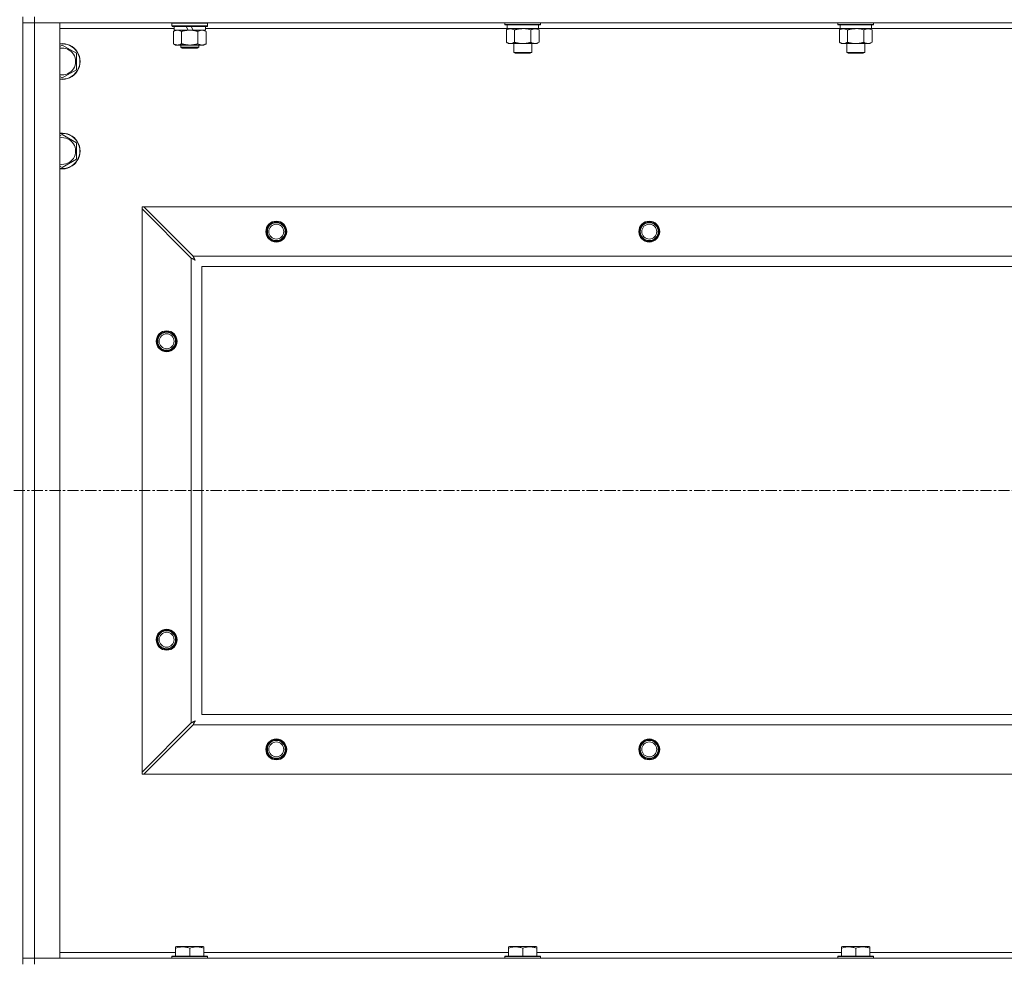
# Model space of a CAD drawing. Units: millimetres. Extents: x 0 to 30555, y -7 to 21000.
# Drawn here: x 21573 to 22233, y 16736 to 17367 of the extents above; entities that cross this region are included whole.
import ezdxf

# ---------------------------------------------------------------- set-up
doc = ezdxf.new("R2010")
doc.units = ezdxf.units.MM
doc.linetypes.add('K5LT_AXLED', pattern=[12, 7.5, -1.5, 1.5, -1.5])
doc.linetypes.add('K5LT_THIN', pattern=[0])
for name, color, linetype, true_color in [('OSI', 2, 'Continuous', 0xffff00), ('R', 1, 'Continuous', 0xff0000), ('WELDING', 7, 'Continuous', 0xffffff)]:
    doc.layers.add(name, color=color, linetype=linetype, true_color=true_color)

msp = doc.modelspace()

# ---------------------------------------------------------------- linework, layer by layer
at = {"layer": 'OSI', "color": 30, "linetype": 'K5LT_AXLED', "lineweight": 18, "true_color": 0xff8000}
msp.add_line((20212.83, 17051.85), (26960.83, 17051.85), dxfattribs=at)
at = {"layer": 'R', "color": 7, "linetype": 'K5LT_THIN', "lineweight": 18}
for p, q in [((21574.83, 16734.35), (21574.83, 17369.35)), ((21574.83, 17365.35), (21582.83, 17365.35)), ((21582.83, 17365.35), (21574.83, 17365.35)), ((21582.83, 17369.35), (21582.83, 17365.35)), ((21582.83, 17365.35), (21582.83, 16738.35)), ((21582.83, 17365.35), (21599.83, 17365.35)), ((22906.83, 17365.35), (21582.83, 17365.35)), ((21599.83, 17365.35), (21599.83, 16738.35)), ((21674.83, 17365.05), (21675, 17365.35)), ((21674.83, 17363.15), (21674.83, 17365.05)), ((21674.83, 17365.05), (21698.83, 17365.05)), ((21698.83, 17365.05), (21698.66, 17365.35)), ((21698.83, 17363.15), (21698.83, 17365.05)), ((21898.03, 17365.35), (21898.03, 17364.15)), ((21922.03, 17365.35), (21922.03, 17364.15)), ((22121.23, 17365.35), (22121.23, 17364.15)), ((22145.23, 17365.35), (22145.23, 17364.15)), ((21676.33, 17361.35), (21599.83, 17361.35)), ((21674.83, 17363.15), (21675, 17362.85)), ((21674.83, 17363.15), (21698.83, 17363.15)), ((21675, 17362.85), (21698.66, 17362.85)), ((21675.86, 17359.5), (21677.33, 17360.35)), ((21675.86, 17351.2), (21675.86, 17359.5)), ((21676.33, 17360.35), (21676.33, 17362.85)), ((21676.33, 17360.35), (21685.7, 17360.35)), ((21681.35, 17351.2), (21681.35, 17359.5)), ((21684.53, 17362.85), (21685.7, 17360.35)), ((21685.7, 17360.35), (21686.83, 17360.35)), ((21686.83, 17360.35), (21689.01, 17360.35)), ((21687.84, 17362.85), (21689.01, 17360.35)), ((21689.01, 17360.35), (21697.33, 17360.35)), ((21692.32, 17351.2), (21692.32, 17359.5)), ((21697.8, 17359.5), (21696.33, 17360.35)), ((21697.33, 17360.35), (21697.33, 17362.85)), ((21899.53, 17361.35), (21697.33, 17361.35)), ((21697.8, 17351.2), (21697.8, 17359.5)), ((21698.83, 17363.15), (21698.66, 17362.85)), ((21922.03, 17364.15), (21898.03, 17364.15)), ((21898.03, 17364.15), (21898.2, 17363.85)), ((21921.86, 17363.85), (21898.2, 17363.85)), ((21899.06, 17360.5), (21900.53, 17361.35)), ((21899.06, 17360.5), (21899.06, 17352.2)), ((21899.53, 17363.85), (21899.53, 17361.35)), ((21920.53, 17361.35), (21899.53, 17361.35)), ((21904.55, 17360.5), (21904.55, 17352.2)), ((21915.52, 17360.5), (21915.52, 17352.2)), ((21921, 17360.5), (21919.53, 17361.35)), ((21920.53, 17363.85), (21920.53, 17361.35)), ((22122.73, 17361.35), (21920.53, 17361.35)), ((21921, 17360.5), (21921, 17352.2)), ((21922.03, 17364.15), (21921.86, 17363.85)), ((22145.23, 17364.15), (22121.23, 17364.15)), ((22121.23, 17364.15), (22121.4, 17363.85)), ((22145.06, 17363.85), (22121.4, 17363.85)), ((22122.26, 17360.5), (22123.73, 17361.35)), ((22122.26, 17360.5), (22122.26, 17352.2)), ((22122.73, 17363.85), (22122.73, 17361.35)), ((22143.73, 17361.35), (22122.73, 17361.35)), ((22127.75, 17360.5), (22127.75, 17352.2)), ((22138.72, 17360.5), (22138.72, 17352.2)), ((22144.2, 17360.5), (22142.73, 17361.35)), ((22143.73, 17363.85), (22143.73, 17361.35)), ((22345.93, 17361.35), (22143.73, 17361.35)), ((22144.2, 17360.5), (22144.2, 17352.2)), ((22145.23, 17364.15), (22145.06, 17363.85)), ((21899.06, 17352.2), (21900.53, 17351.35)), ((21921, 17352.2), (21919.53, 17351.35)), ((22122.26, 17352.2), (22123.73, 17351.35)), ((22144.2, 17352.2), (22142.73, 17351.35)), ((21599.83, 17349.45), (21601.33, 17350.32)), ((21601.33, 17350.32), (21610.83, 17344.83)), ((21610.83, 17344.83), (21610.83, 17333.86)), ((21675.86, 17351.2), (21677.33, 17350.35)), ((21678.6, 17350.35), (21677.33, 17350.35)), ((21686.83, 17350.35), (21678.6, 17350.35)), ((21680.83, 17350.35), (21680.83, 17348.93)), ((21680.83, 17348.93), (21681.83, 17348.35)), ((21686.83, 17348.93), (21680.83, 17348.93)), ((21686.83, 17348.35), (21681.83, 17348.35)), ((21695.06, 17350.35), (21686.83, 17350.35)), ((21692.83, 17348.93), (21686.83, 17348.93)), ((21691.83, 17348.35), (21686.83, 17348.35)), ((21692.83, 17348.93), (21691.83, 17348.35)), ((21692.83, 17350.35), (21692.83, 17348.93)), ((21696.33, 17350.35), (21695.06, 17350.35)), ((21697.8, 17351.2), (21696.33, 17350.35)), ((21910.03, 17351.35), (21900.53, 17351.35)), ((21904.03, 17351.35), (21904.03, 17345.43)), ((21916.03, 17345.43), (21904.03, 17345.43)), ((21904.03, 17345.43), (21905.03, 17344.85)), ((21915.03, 17344.85), (21905.03, 17344.85)), ((21919.53, 17351.35), (21910.03, 17351.35)), ((21916.03, 17345.43), (21915.03, 17344.85)), ((21916.03, 17351.35), (21916.03, 17345.43)), ((22133.23, 17351.35), (22123.73, 17351.35)), ((22127.23, 17351.35), (22127.23, 17345.43)), ((22139.23, 17345.43), (22127.23, 17345.43)), ((22127.23, 17345.43), (22128.23, 17344.85)), ((22138.23, 17344.85), (22128.23, 17344.85)), ((22142.73, 17351.35), (22133.23, 17351.35)), ((22139.23, 17345.43), (22138.23, 17344.85)), ((22139.23, 17351.35), (22139.23, 17345.43)), ((21610.83, 17333.86), (21601.33, 17328.38)), ((21601.33, 17328.38), (21599.83, 17329.24)), ((21599.83, 17289.45), (21601.33, 17290.32)), ((21601.33, 17290.32), (21610.83, 17284.83)), ((21610.83, 17284.83), (21610.83, 17273.86)), ((21610.83, 17273.86), (21601.33, 17268.38)), ((21601.33, 17268.38), (21599.83, 17269.24)), ((21654.83, 17241.85), (21654.83, 17240.63)), ((21656.05, 17241.85), (21654.83, 17241.85)), ((21654.83, 16863.06), (21654.83, 17240.63)), ((21654.83, 17240.63), (21687.83, 17207.63)), ((21689.05, 17208.85), (21656.05, 17241.85)), ((21656.05, 17241.85), (22833.62, 17241.85)), ((21687.83, 16896.06), (21687.83, 17207.63)), ((21689.05, 17208.85), (22800.62, 17208.85)), ((21694.83, 17201.85), (21694.83, 16901.85)), ((22794.83, 17201.85), (21694.83, 17201.85)), ((21687.83, 16896.06), (21654.83, 16863.06)), ((21694.83, 16901.85), (22794.83, 16901.85)), ((21656.05, 16861.85), (21689.05, 16894.85)), ((22800.62, 16894.85), (21689.05, 16894.85)), ((21654.83, 16863.06), (21654.83, 16861.85)), ((21654.83, 16861.85), (21656.05, 16861.85)), ((22833.62, 16861.85), (21656.05, 16861.85)), ((21677.33, 16746.04), (21677.86, 16746.35)), ((21677.33, 16745.2), (21677.33, 16746.04)), ((21677.33, 16745.2), (21677.33, 16739.85)), ((21695.8, 16746.35), (21677.86, 16746.35)), ((21686.83, 16745.2), (21686.83, 16739.85)), ((21696.33, 16746.04), (21695.8, 16746.35)), ((21696.33, 16746.04), (21696.33, 16745.2)), ((21696.33, 16745.2), (21696.33, 16739.85)), ((21900.53, 16746.04), (21901.06, 16746.35)), ((21900.53, 16745.2), (21900.53, 16746.04)), ((21900.53, 16745.2), (21900.53, 16739.85)), ((21919, 16746.35), (21901.06, 16746.35)), ((21910.03, 16745.2), (21910.03, 16739.85)), ((21919.53, 16746.04), (21919, 16746.35)), ((21919.53, 16746.04), (21919.53, 16745.2)), ((21919.53, 16745.2), (21919.53, 16739.85)), ((22123.73, 16746.04), (22124.26, 16746.35)), ((22123.73, 16745.2), (22123.73, 16746.04)), ((22123.73, 16745.2), (22123.73, 16739.85)), ((22142.2, 16746.35), (22124.26, 16746.35)), ((22133.23, 16745.2), (22133.23, 16739.85)), ((22142.73, 16746.04), (22142.2, 16746.35)), ((22142.73, 16746.04), (22142.73, 16745.2)), ((22142.73, 16745.2), (22142.73, 16739.85)), ((21582.83, 16738.35), (21574.83, 16738.35)), ((21574.83, 16738.35), (21582.83, 16738.35)), ((21599.83, 16738.35), (21582.83, 16738.35)), ((21582.83, 16738.35), (22906.83, 16738.35)), ((21582.83, 16734.35), (21582.83, 16738.35)), ((21599.83, 16742.35), (21677.33, 16742.35)), ((21674.83, 16739.55), (21675, 16739.85)), ((21674.83, 16739.55), (21674.83, 16738.35)), ((21698.83, 16739.55), (21674.83, 16739.55)), ((21698.66, 16739.85), (21675, 16739.85)), ((21696.33, 16742.35), (21900.53, 16742.35)), ((21698.83, 16739.55), (21698.66, 16739.85)), ((21698.83, 16739.55), (21698.83, 16738.35)), ((21898.03, 16739.55), (21898.2, 16739.85)), ((21898.03, 16739.55), (21898.03, 16738.35)), ((21922.03, 16739.55), (21898.03, 16739.55)), ((21921.86, 16739.85), (21898.2, 16739.85)), ((21919.53, 16742.35), (22123.73, 16742.35)), ((21922.03, 16739.55), (21921.86, 16739.85)), ((21922.03, 16739.55), (21922.03, 16738.35)), ((22121.23, 16739.55), (22121.4, 16739.85)), ((22121.23, 16739.55), (22121.23, 16738.35)), ((22145.23, 16739.55), (22121.23, 16739.55)), ((22145.06, 16739.85), (22121.4, 16739.85)), ((22142.73, 16742.35), (22346.93, 16742.35)), ((22145.23, 16739.55), (22145.06, 16739.85)), ((22145.23, 16739.55), (22145.23, 16738.35))]:
    msp.add_line(p, q, dxfattribs=at)
for centre, radius in [((21744.83, 17225.35), 7), ((21744.83, 17225.35), 6.5), ((21744.83, 17225.35), 6), ((21744.83, 17225.35), 5), ((21994.83, 17225.35), 7), ((21994.83, 17225.35), 6.5), ((21994.83, 17225.35), 6), ((21994.83, 17225.35), 5), ((21671.33, 17151.85), 7), ((21671.33, 17151.85), 6.5), ((21671.33, 17151.85), 6), ((21671.33, 17151.85), 5), ((21671.33, 16951.85), 7), ((21671.33, 16951.85), 6.5), ((21671.33, 16951.85), 6), ((21671.33, 16951.85), 5), ((21744.83, 16878.35), 7), ((21744.83, 16878.35), 6.5), ((21744.83, 16878.35), 6), ((21744.83, 16878.35), 5), ((21994.83, 16878.35), 7), ((21994.83, 16878.35), 6.5), ((21994.83, 16878.35), 6), ((21994.83, 16878.35), 5)]:
    msp.add_circle(centre, radius, dxfattribs=at)
for centre, radius, start, end in [((21601.33, 17339.35), 12, 262.81924, 97.18076), ((21601.33, 17339.35), 11.83, 262.71351, 97.28649), ((21601.33, 17339.35), 8.97, 260.37625, 99.62375), ((21601.33, 17279.35), 12, 262.81924, 97.18076), ((21601.33, 17279.35), 11.83, 262.71351, 97.28649), ((21601.33, 17279.35), 8.97, 260.37625, 99.62375)]:
    msp.add_arc(centre, radius, start, end, dxfattribs=at)
at = {"layer": 'WELDING', "color": 7, "linetype": 'K5LT_THIN', "lineweight": 18}
for p, q in [((21911.88, 17361.25), (21910.03, 17361.35)), ((21913.72, 17360.95), (21911.88, 17361.25)), ((21915.52, 17360.5), (21913.72, 17360.95)), ((22135.08, 17361.25), (22133.23, 17361.35)), ((22136.92, 17360.95), (22135.08, 17361.25)), ((22138.72, 17360.5), (22136.92, 17360.95)), ((21687.83, 17207.63), (21688.24, 17207.42)), ((21688.24, 17207.42), (21688.38, 17207.34)), ((21688.38, 17207.34), (21688.39, 17207.34)), ((21688.39, 17207.34), (21688.42, 17207.32)), ((21688.42, 17207.32), (21688.47, 17207.3)), ((21688.47, 17207.3), (21688.57, 17207.24)), ((21688.57, 17207.24), (21688.77, 17207.14)), ((21688.77, 17207.14), (21688.92, 17207.06)), ((21688.92, 17207.06), (21688.93, 17207.05)), ((21688.93, 17207.05), (21688.95, 17207.04)), ((21688.95, 17207.04), (21689, 17207.01)), ((21689, 17207.01), (21689.1, 17206.96)), ((21689.13, 17208.68), (21689.05, 17208.85)), ((21689.1, 17206.96), (21689.29, 17206.86)), ((21689.23, 17208.5), (21689.13, 17208.68)), ((21689.28, 17208.4), (21689.23, 17208.5)), ((21689.31, 17208.35), (21689.28, 17208.4)), ((21689.29, 17206.86), (21689.45, 17206.77)), ((21689.32, 17208.33), (21689.31, 17208.35)), ((21689.33, 17208.31), (21689.32, 17208.33)), ((21689.42, 17208.15), (21689.33, 17208.31)), ((21689.52, 17207.96), (21689.42, 17208.15)), ((21689.45, 17206.77), (21689.46, 17206.77)), ((21689.46, 17206.77), (21689.48, 17206.76)), ((21689.48, 17206.76), (21689.53, 17206.73)), ((21689.57, 17207.86), (21689.52, 17207.96)), ((21689.53, 17206.73), (21689.62, 17206.68)), ((21689.59, 17207.81), (21689.57, 17207.86)), ((21689.61, 17207.79), (21689.59, 17207.81)), ((21689.61, 17207.78), (21689.61, 17207.79)), ((21689.7, 17207.61), (21689.61, 17207.78)), ((21689.62, 17206.68), (21689.8, 17206.58)), ((21689.8, 17207.42), (21689.7, 17207.61)), ((21689.86, 17207.33), (21689.8, 17207.42)), ((21689.8, 17206.58), (21689.97, 17206.49)), ((21689.88, 17207.28), (21689.86, 17207.33)), ((21689.89, 17207.26), (21689.88, 17207.28)), ((21689.9, 17207.24), (21689.89, 17207.26)), ((21689.99, 17207.07), (21689.9, 17207.24)), ((21689.97, 17206.49), (21689.98, 17206.48)), ((21689.98, 17206.48), (21690, 17206.47)), ((21690.09, 17206.89), (21689.99, 17207.07)), ((21690, 17206.47), (21690.05, 17206.45)), ((21690.05, 17206.45), (21690.14, 17206.4)), ((21690.14, 17206.8), (21690.09, 17206.89)), ((21690.17, 17206.76), (21690.14, 17206.8)), ((21690.14, 17206.4), (21690.31, 17206.3)), ((21690.18, 17206.73), (21690.17, 17206.76)), ((21690.18, 17206.72), (21690.18, 17206.73)), ((21690.47, 17206.21), (21690.18, 17206.72)), ((21690.31, 17206.3), (21690.47, 17206.21)), ((21688, 16896.15), (21687.83, 16896.06)), ((21688.18, 16896.25), (21688, 16896.15)), ((21688.28, 16896.3), (21688.18, 16896.25)), ((21688.33, 16896.33), (21688.28, 16896.3)), ((21688.35, 16896.34), (21688.33, 16896.33)), ((21688.37, 16896.35), (21688.35, 16896.34)), ((21688.53, 16896.43), (21688.37, 16896.35)), ((21688.72, 16896.53), (21688.53, 16896.43)), ((21688.82, 16896.59), (21688.72, 16896.53)), ((21688.87, 16896.61), (21688.82, 16896.59)), ((21688.89, 16896.62), (21688.87, 16896.61)), ((21688.9, 16896.63), (21688.89, 16896.62)), ((21689.07, 16896.72), (21688.9, 16896.63)), ((21689.26, 16896.82), (21689.07, 16896.72)), ((21689.35, 16896.87), (21689.26, 16896.82)), ((21689.4, 16896.9), (21689.35, 16896.87)), ((21689.42, 16896.91), (21689.4, 16896.9)), ((21689.44, 16896.92), (21689.42, 16896.91)), ((21689.61, 16897.01), (21689.44, 16896.92)), ((21689.79, 16897.11), (21689.61, 16897.01)), ((21689.64, 16895.97), (21689.67, 16896.02)), ((21689.67, 16896.02), (21689.72, 16896.11)), ((21689.72, 16896.11), (21689.82, 16896.3)), ((21689.88, 16897.16), (21689.79, 16897.11)), ((21689.82, 16896.3), (21689.91, 16896.46)), ((21689.92, 16897.18), (21689.88, 16897.16)), ((21689.91, 16896.48), (21689.92, 16896.5)), ((21689.91, 16896.46), (21689.91, 16896.48)), ((21689.95, 16897.19), (21689.92, 16897.18)), ((21689.92, 16896.5), (21689.95, 16896.55)), ((21689.96, 16897.2), (21689.95, 16897.19)), ((21689.95, 16896.55), (21690, 16896.64)), ((21690.47, 16897.49), (21689.96, 16897.2)), ((21690, 16896.64), (21690.1, 16896.82)), ((21690.1, 16896.82), (21690.19, 16896.99)), ((21690.19, 16896.99), (21690.2, 16897)), ((21690.2, 16897), (21690.21, 16897.02)), ((21690.21, 16897.02), (21690.23, 16897.06)), ((21690.23, 16897.06), (21690.28, 16897.15)), ((21690.28, 16897.15), (21690.38, 16897.33)), ((21690.38, 16897.33), (21690.47, 16897.49)), ((21689.05, 16894.85), (21689.26, 16895.26)), ((21689.26, 16895.26), (21689.34, 16895.4)), ((21689.34, 16895.41), (21689.36, 16895.43)), ((21689.34, 16895.4), (21689.34, 16895.41)), ((21689.36, 16895.43), (21689.38, 16895.48)), ((21689.38, 16895.48), (21689.44, 16895.59)), ((21689.44, 16895.59), (21689.54, 16895.79)), ((21689.54, 16895.79), (21689.62, 16895.93)), ((21689.62, 16895.93), (21689.63, 16895.94)), ((21689.63, 16895.94), (21689.64, 16895.97))]:
    msp.add_line(p, q, dxfattribs=at)
for points, knots in [([(21681.35, 17359.5), (21681.02, 17359.69), (21680.55, 17359.92), (21679.98, 17360.13), (21679.63, 17360.22), (21679.33, 17360.29), (21678.99, 17360.34), (21678.63, 17360.35), (21678.28, 17360.34), (21677.97, 17360.3), (21677.64, 17360.24), (21677.19, 17360.12), (21676.58, 17359.89), (21676.12, 17359.65), (21675.86, 17359.5)], [0, 0, 0, 0, 2.72415, 3.912285, 4.716446, 5.530362, 6.353984, 7.500189, 8.40607, 9.211142, 9.998759, 11.128707, 12.847273, 15, 15, 15, 15]), ([(21686.83, 17360.35), (21686.65, 17360.35), (21686.29, 17360.34), (21685.73, 17360.31), (21685.18, 17360.27), (21684.69, 17360.21), (21684.33, 17360.16), (21684.1, 17360.13), (21683.93, 17360.1), (21683.76, 17360.07), (21683.58, 17360.04), (21683.41, 17360), (21683.22, 17359.97), (21683, 17359.92), (21682.68, 17359.85), (21682.37, 17359.77), (21682.05, 17359.69), (21681.82, 17359.63), (21681.58, 17359.57), (21681.43, 17359.52), (21681.35, 17359.5)], [0, 0, 0, 0, 0.426692, 0.853385, 1.280077, 1.70677, 1.976977, 2.112081, 2.247185, 2.382289, 2.517392, 2.652496, 2.7876, 2.975699, 3.163798, 3.539996, 3.728096, 3.916195, 4.104294, 4.292393, 4.292393, 4.292393, 4.292393]), ([(21692.32, 17359.5), (21692.25, 17359.52), (21692.13, 17359.55), (21691.95, 17359.6), (21691.76, 17359.65), (21691.52, 17359.72), (21691.21, 17359.8), (21690.87, 17359.87), (21690.56, 17359.94), (21690.29, 17360), (21690.05, 17360.04), (21689.87, 17360.08), (21689.66, 17360.11), (21689.37, 17360.16), (21689.01, 17360.21), (21688.65, 17360.25), (21688.16, 17360.3), (21687.67, 17360.33), (21687.19, 17360.35), (21686.95, 17360.35), (21686.83, 17360.35)], [0, 0, 0, 0, 0.14736, 0.294719, 0.442079, 0.589439, 0.884158, 1.178877, 1.396237, 1.613598, 1.830958, 1.939638, 2.048318, 2.328827, 2.609337, 2.889846, 3.170356, 3.731374, 4.011884, 4.292393, 4.292393, 4.292393, 4.292393]), ([(21697.8, 17359.5), (21697.48, 17359.69), (21697.01, 17359.92), (21696.43, 17360.13), (21696.09, 17360.22), (21695.79, 17360.29), (21695.44, 17360.34), (21695.09, 17360.35), (21694.73, 17360.34), (21694.43, 17360.3), (21694.09, 17360.24), (21693.64, 17360.12), (21693.04, 17359.89), (21692.57, 17359.65), (21692.32, 17359.5)], [0, 0, 0, 0, 2.72415, 3.912285, 4.716446, 5.530362, 6.353984, 7.500189, 8.40607, 9.211142, 9.998759, 11.128707, 12.847273, 15, 15, 15, 15]), ([(21901.8, 17361.35), (21901.68, 17361.35), (21901.43, 17361.34), (21901.06, 17361.29), (21900.69, 17361.21), (21900.23, 17361.06), (21899.69, 17360.84), (21899.27, 17360.62), (21899.06, 17360.5)], [0, 0, 0, 0, 1.192024, 2.404251, 3.60809, 4.765234, 6.955738, 9, 9, 9, 9]), ([(21904.55, 17360.5), (21904.26, 17360.67), (21903.82, 17360.89), (21903.26, 17361.1), (21902.88, 17361.22), (21902.52, 17361.29), (21902.16, 17361.34), (21901.92, 17361.35), (21901.8, 17361.35)], [0, 0, 0, 0, 2.905563, 4.375924, 5.511195, 6.679161, 7.850161, 9, 9, 9, 9]), ([(21910.03, 17361.35), (21909.85, 17361.35), (21909.49, 17361.34), (21908.93, 17361.31), (21908.38, 17361.27), (21907.89, 17361.21), (21907.53, 17361.16), (21907.3, 17361.13), (21907.13, 17361.1), (21906.96, 17361.07), (21906.78, 17361.04), (21906.61, 17361), (21906.42, 17360.97), (21906.2, 17360.92), (21905.88, 17360.85), (21905.57, 17360.77), (21905.25, 17360.69), (21905.02, 17360.63), (21904.78, 17360.57), (21904.63, 17360.52), (21904.55, 17360.5)], [0, 0, 0, 0, 0.426692, 0.853385, 1.280077, 1.70677, 1.976977, 2.112081, 2.247185, 2.382289, 2.517392, 2.652496, 2.7876, 2.975699, 3.163798, 3.539996, 3.728096, 3.916195, 4.104294, 4.292393, 4.292393, 4.292393, 4.292393]), ([(21918.26, 17361.35), (21918.13, 17361.35), (21917.89, 17361.34), (21917.51, 17361.29), (21917.15, 17361.21), (21916.69, 17361.06), (21916.14, 17360.84), (21915.72, 17360.62), (21915.52, 17360.5)], [0, 0, 0, 0, 1.192024, 2.404251, 3.60809, 4.765234, 6.955738, 9, 9, 9, 9]), ([(21921, 17360.5), (21920.71, 17360.67), (21920.28, 17360.89), (21919.72, 17361.1), (21919.33, 17361.22), (21918.97, 17361.29), (21918.62, 17361.34), (21918.38, 17361.35), (21918.26, 17361.35)], [0, 0, 0, 0, 2.905563, 4.375924, 5.511195, 6.679161, 7.850161, 9, 9, 9, 9]), ([(22125, 17361.35), (22124.88, 17361.35), (22124.63, 17361.34), (22124.26, 17361.29), (22123.89, 17361.21), (22123.43, 17361.06), (22122.89, 17360.84), (22122.47, 17360.62), (22122.26, 17360.5)], [0, 0, 0, 0, 1.192024, 2.404251, 3.60809, 4.765234, 6.955738, 9, 9, 9, 9]), ([(22127.75, 17360.5), (22127.46, 17360.67), (22127.02, 17360.89), (22126.46, 17361.1), (22126.08, 17361.22), (22125.72, 17361.29), (22125.36, 17361.34), (22125.12, 17361.35), (22125, 17361.35)], [0, 0, 0, 0, 2.905563, 4.375924, 5.511195, 6.679161, 7.850161, 9, 9, 9, 9]), ([(22133.23, 17361.35), (22133.05, 17361.35), (22132.69, 17361.34), (22132.13, 17361.31), (22131.58, 17361.27), (22131.09, 17361.21), (22130.73, 17361.16), (22130.5, 17361.13), (22130.33, 17361.1), (22130.16, 17361.07), (22129.98, 17361.04), (22129.81, 17361), (22129.62, 17360.97), (22129.4, 17360.92), (22129.08, 17360.85), (22128.77, 17360.77), (22128.45, 17360.69), (22128.22, 17360.63), (22127.98, 17360.57), (22127.83, 17360.52), (22127.75, 17360.5)], [0, 0, 0, 0, 0.426692, 0.853385, 1.280077, 1.70677, 1.976977, 2.112081, 2.247185, 2.382289, 2.517392, 2.652496, 2.7876, 2.975699, 3.163798, 3.539996, 3.728096, 3.916195, 4.104294, 4.292393, 4.292393, 4.292393, 4.292393]), ([(22141.46, 17361.35), (22141.33, 17361.35), (22141.09, 17361.34), (22140.71, 17361.29), (22140.35, 17361.21), (22139.89, 17361.06), (22139.34, 17360.84), (22138.92, 17360.62), (22138.72, 17360.5)], [0, 0, 0, 0, 1.192024, 2.404251, 3.60809, 4.765234, 6.955738, 9, 9, 9, 9]), ([(22144.2, 17360.5), (22143.91, 17360.67), (22143.48, 17360.89), (22142.92, 17361.1), (22142.53, 17361.22), (22142.17, 17361.29), (22141.82, 17361.34), (22141.58, 17361.35), (22141.46, 17361.35)], [0, 0, 0, 0, 2.905563, 4.375924, 5.511195, 6.679161, 7.850161, 9, 9, 9, 9]), ([(21899.06, 17352.2), (21899.39, 17352.01), (21899.86, 17351.77), (21900.43, 17351.57), (21900.77, 17351.47), (21901.08, 17351.41), (21901.42, 17351.36), (21901.77, 17351.34), (21902.13, 17351.36), (21902.44, 17351.39), (21902.77, 17351.46), (21903.22, 17351.58), (21903.83, 17351.81), (21904.29, 17352.05), (21904.55, 17352.2)], [0, 0, 0, 0, 2.72415, 3.912285, 4.716446, 5.530362, 6.353984, 7.500189, 8.40607, 9.211142, 9.998759, 11.128707, 12.847273, 15, 15, 15, 15]), ([(21904.55, 17352.2), (21904.65, 17352.17), (21904.92, 17352.09), (21905.26, 17352), (21905.58, 17351.92), (21905.9, 17351.84), (21906.26, 17351.76), (21906.61, 17351.69), (21906.85, 17351.65), (21907.08, 17351.61), (21907.36, 17351.56), (21907.79, 17351.5), (21908.26, 17351.44), (21908.76, 17351.4), (21909.11, 17351.37), (21909.39, 17351.36), (21909.61, 17351.35), (21909.82, 17351.35), (21909.96, 17351.35), (21910.03, 17351.35)], [0, 0, 0, 0, 0.253231, 0.633077, 0.823001, 1.012924, 1.39277, 1.683866, 1.829413, 1.974961, 2.22598, 2.476999, 2.979038, 3.307633, 3.636228, 3.800526, 3.964824, 4.129121, 4.293419, 4.293419, 4.293419, 4.293419]), ([(21910.03, 17351.35), (21910.09, 17351.35), (21910.21, 17351.35), (21910.39, 17351.35), (21910.56, 17351.36), (21910.74, 17351.36), (21910.92, 17351.37), (21911.15, 17351.39), (21911.57, 17351.42), (21912.04, 17351.47), (21912.51, 17351.53), (21912.86, 17351.59), (21913.22, 17351.65), (21913.58, 17351.72), (21913.94, 17351.79), (21914.28, 17351.87), (21914.6, 17351.95), (21914.91, 17352.03), (21915.21, 17352.11), (21915.42, 17352.17), (21915.52, 17352.2)], [0, 0, 0, 0, 0.13683, 0.27366, 0.41049, 0.54732, 0.68415, 0.820981, 1.094641, 1.641961, 1.915621, 2.189281, 2.472595, 2.755908, 3.039221, 3.322535, 3.565256, 3.807977, 4.050698, 4.293419, 4.293419, 4.293419, 4.293419]), ([(21915.52, 17352.2), (21915.84, 17352.01), (21916.31, 17351.77), (21916.89, 17351.57), (21917.23, 17351.47), (21917.53, 17351.41), (21917.87, 17351.36), (21918.23, 17351.34), (21918.58, 17351.36), (21918.89, 17351.39), (21919.23, 17351.46), (21919.67, 17351.58), (21920.28, 17351.81), (21920.75, 17352.05), (21921, 17352.2)], [0, 0, 0, 0, 2.72415, 3.912285, 4.716446, 5.530362, 6.353984, 7.500189, 8.40607, 9.211142, 9.998759, 11.128707, 12.847273, 15, 15, 15, 15]), ([(22122.26, 17352.2), (22122.59, 17352.01), (22123.06, 17351.77), (22123.63, 17351.57), (22123.97, 17351.47), (22124.28, 17351.41), (22124.62, 17351.36), (22124.97, 17351.34), (22125.33, 17351.36), (22125.64, 17351.39), (22125.97, 17351.46), (22126.42, 17351.58), (22127.03, 17351.81), (22127.49, 17352.05), (22127.75, 17352.2)], [0, 0, 0, 0, 2.72415, 3.912285, 4.716446, 5.530362, 6.353984, 7.500189, 8.40607, 9.211142, 9.998759, 11.128707, 12.847273, 15, 15, 15, 15]), ([(22127.75, 17352.2), (22127.85, 17352.17), (22128.12, 17352.09), (22128.46, 17352), (22128.78, 17351.92), (22129.1, 17351.84), (22129.46, 17351.76), (22129.81, 17351.69), (22130.05, 17351.65), (22130.28, 17351.61), (22130.56, 17351.56), (22130.99, 17351.5), (22131.46, 17351.44), (22131.96, 17351.4), (22132.31, 17351.37), (22132.59, 17351.36), (22132.81, 17351.35), (22133.02, 17351.35), (22133.16, 17351.35), (22133.23, 17351.35)], [0, 0, 0, 0, 0.253231, 0.633077, 0.823001, 1.012924, 1.39277, 1.683866, 1.829413, 1.974961, 2.22598, 2.476999, 2.979038, 3.307633, 3.636228, 3.800526, 3.964824, 4.129121, 4.293419, 4.293419, 4.293419, 4.293419]), ([(22133.23, 17351.35), (22133.29, 17351.35), (22133.41, 17351.35), (22133.59, 17351.35), (22133.76, 17351.36), (22133.94, 17351.36), (22134.12, 17351.37), (22134.35, 17351.39), (22134.77, 17351.42), (22135.24, 17351.47), (22135.71, 17351.53), (22136.06, 17351.59), (22136.42, 17351.65), (22136.78, 17351.72), (22137.14, 17351.79), (22137.48, 17351.87), (22137.8, 17351.95), (22138.11, 17352.03), (22138.41, 17352.11), (22138.62, 17352.17), (22138.72, 17352.2)], [0, 0, 0, 0, 0.13683, 0.27366, 0.41049, 0.54732, 0.68415, 0.820981, 1.094641, 1.641961, 1.915621, 2.189281, 2.472595, 2.755908, 3.039221, 3.322535, 3.565256, 3.807977, 4.050698, 4.293419, 4.293419, 4.293419, 4.293419]), ([(22138.72, 17352.2), (22139.04, 17352.01), (22139.51, 17351.77), (22140.09, 17351.57), (22140.43, 17351.47), (22140.73, 17351.41), (22141.07, 17351.36), (22141.43, 17351.34), (22141.78, 17351.36), (22142.09, 17351.39), (22142.43, 17351.46), (22142.87, 17351.58), (22143.48, 17351.81), (22143.95, 17352.05), (22144.2, 17352.2)], [0, 0, 0, 0, 2.72415, 3.912285, 4.716446, 5.530362, 6.353984, 7.500189, 8.40607, 9.211142, 9.998759, 11.128707, 12.847273, 15, 15, 15, 15]), ([(21675.86, 17351.2), (21676.15, 17351.03), (21676.59, 17350.81), (21677.15, 17350.6), (21677.53, 17350.48), (21677.89, 17350.41), (21678.25, 17350.36), (21678.49, 17350.35), (21678.6, 17350.35)], [0, 0, 0, 0, 2.905563, 4.375924, 5.511195, 6.679161, 7.850161, 9, 9, 9, 9]), ([(21678.6, 17350.35), (21678.73, 17350.35), (21678.98, 17350.36), (21679.35, 17350.41), (21679.71, 17350.49), (21680.18, 17350.63), (21680.72, 17350.86), (21681.14, 17351.08), (21681.35, 17351.2)], [0, 0, 0, 0, 1.192024, 2.404251, 3.60809, 4.765234, 6.955738, 9, 9, 9, 9]), ([(21681.35, 17351.2), (21681.45, 17351.17), (21681.72, 17351.09), (21682.06, 17351), (21682.38, 17350.92), (21682.7, 17350.84), (21683.06, 17350.76), (21683.41, 17350.69), (21683.65, 17350.65), (21683.88, 17350.61), (21684.16, 17350.56), (21684.59, 17350.5), (21685.06, 17350.44), (21685.56, 17350.4), (21685.91, 17350.37), (21686.19, 17350.36), (21686.41, 17350.35), (21686.62, 17350.35), (21686.76, 17350.35), (21686.83, 17350.35)], [0, 0, 0, 0, 0.253231, 0.633077, 0.823001, 1.012924, 1.39277, 1.683866, 1.829413, 1.974961, 2.22598, 2.476999, 2.979038, 3.307633, 3.636228, 3.800526, 3.964824, 4.129121, 4.293419, 4.293419, 4.293419, 4.293419]), ([(21686.83, 17350.35), (21686.89, 17350.35), (21687.01, 17350.35), (21687.19, 17350.35), (21687.36, 17350.36), (21687.54, 17350.36), (21687.72, 17350.37), (21687.95, 17350.39), (21688.37, 17350.42), (21688.84, 17350.47), (21689.31, 17350.53), (21689.66, 17350.59), (21690.02, 17350.65), (21690.38, 17350.72), (21690.74, 17350.79), (21691.08, 17350.87), (21691.4, 17350.95), (21691.71, 17351.03), (21692.01, 17351.11), (21692.22, 17351.17), (21692.32, 17351.2)], [0, 0, 0, 0, 0.13683, 0.27366, 0.41049, 0.54732, 0.68415, 0.820981, 1.094641, 1.641961, 1.915621, 2.189281, 2.472595, 2.755908, 3.039221, 3.322535, 3.565256, 3.807977, 4.050698, 4.293419, 4.293419, 4.293419, 4.293419]), ([(21692.32, 17351.2), (21692.6, 17351.03), (21693.04, 17350.81), (21693.6, 17350.6), (21693.99, 17350.48), (21694.34, 17350.41), (21694.7, 17350.36), (21694.94, 17350.35), (21695.06, 17350.35)], [0, 0, 0, 0, 2.905563, 4.375924, 5.511195, 6.679161, 7.850161, 9, 9, 9, 9]), ([(21695.06, 17350.35), (21695.18, 17350.35), (21695.43, 17350.36), (21695.8, 17350.41), (21696.17, 17350.49), (21696.63, 17350.63), (21697.17, 17350.86), (21697.6, 17351.08), (21697.8, 17351.2)], [0, 0, 0, 0, 1.192024, 2.404251, 3.60809, 4.765234, 6.955738, 9, 9, 9, 9]), ([(21686.83, 16745.2), (21686.4, 16745.34), (21685.83, 16745.51), (21685.14, 16745.68), (21684.72, 16745.77), (21684.26, 16745.86), (21683.79, 16745.93), (21683.3, 16745.99), (21682.74, 16746.03), (21682.11, 16746.05), (21681.59, 16746.04), (21681.13, 16746.01), (21680.6, 16745.96), (21679.84, 16745.85), (21678.72, 16745.62), (21677.86, 16745.37), (21677.33, 16745.2)], [0, 0, 0, 0, 2.392038, 3.094773, 3.749673, 4.638938, 5.533553, 6.273967, 7.269403, 8.499731, 9.554906, 10.026159, 10.962726, 12.336972, 14.092661, 17, 17, 17, 17]), ([(21696.33, 16745.2), (21695.9, 16745.34), (21695.33, 16745.51), (21694.64, 16745.68), (21694.22, 16745.77), (21693.76, 16745.86), (21693.29, 16745.93), (21692.8, 16745.99), (21692.24, 16746.03), (21691.61, 16746.05), (21691.09, 16746.04), (21690.63, 16746.01), (21690.1, 16745.96), (21689.34, 16745.85), (21688.22, 16745.62), (21687.36, 16745.37), (21686.83, 16745.2)], [0, 0, 0, 0, 2.392038, 3.094773, 3.749673, 4.638938, 5.533553, 6.273967, 7.269403, 8.499731, 9.554906, 10.026159, 10.962726, 12.336972, 14.092661, 17, 17, 17, 17]), ([(21910.03, 16745.2), (21909.6, 16745.34), (21909.03, 16745.51), (21908.34, 16745.68), (21907.92, 16745.77), (21907.46, 16745.86), (21906.99, 16745.93), (21906.5, 16745.99), (21905.94, 16746.03), (21905.31, 16746.05), (21904.79, 16746.04), (21904.33, 16746.01), (21903.8, 16745.96), (21903.04, 16745.85), (21901.92, 16745.62), (21901.06, 16745.37), (21900.53, 16745.2)], [0, 0, 0, 0, 2.392038, 3.094773, 3.749673, 4.638938, 5.533553, 6.273967, 7.269403, 8.499731, 9.554906, 10.026159, 10.962726, 12.336972, 14.092661, 17, 17, 17, 17]), ([(21919.53, 16745.2), (21919.1, 16745.34), (21918.53, 16745.51), (21917.84, 16745.68), (21917.42, 16745.77), (21916.96, 16745.86), (21916.49, 16745.93), (21916, 16745.99), (21915.44, 16746.03), (21914.81, 16746.05), (21914.29, 16746.04), (21913.83, 16746.01), (21913.3, 16745.96), (21912.54, 16745.85), (21911.42, 16745.62), (21910.56, 16745.37), (21910.03, 16745.2)], [0, 0, 0, 0, 2.392038, 3.094773, 3.749673, 4.638938, 5.533553, 6.273967, 7.269403, 8.499731, 9.554906, 10.026159, 10.962726, 12.336972, 14.092661, 17, 17, 17, 17]), ([(22133.23, 16745.2), (22132.8, 16745.34), (22132.23, 16745.51), (22131.54, 16745.68), (22131.12, 16745.77), (22130.66, 16745.86), (22130.19, 16745.93), (22129.7, 16745.99), (22129.14, 16746.03), (22128.51, 16746.05), (22127.99, 16746.04), (22127.53, 16746.01), (22127, 16745.96), (22126.24, 16745.85), (22125.12, 16745.62), (22124.26, 16745.37), (22123.73, 16745.2)], [0, 0, 0, 0, 2.392038, 3.094773, 3.749673, 4.638938, 5.533553, 6.273967, 7.269403, 8.499731, 9.554906, 10.026159, 10.962726, 12.336972, 14.092661, 17, 17, 17, 17]), ([(22142.73, 16745.2), (22142.3, 16745.34), (22141.73, 16745.51), (22141.04, 16745.68), (22140.62, 16745.77), (22140.16, 16745.86), (22139.69, 16745.93), (22139.2, 16745.99), (22138.64, 16746.03), (22138.01, 16746.05), (22137.49, 16746.04), (22137.03, 16746.01), (22136.5, 16745.96), (22135.74, 16745.85), (22134.62, 16745.62), (22133.76, 16745.37), (22133.23, 16745.2)], [0, 0, 0, 0, 2.392038, 3.094773, 3.749673, 4.638938, 5.533553, 6.273967, 7.269403, 8.499731, 9.554906, 10.026159, 10.962726, 12.336972, 14.092661, 17, 17, 17, 17])]:
    msp.add_open_spline(points, degree=3, knots=knots, dxfattribs=at)

doc.saveas('drawing.dxf')
